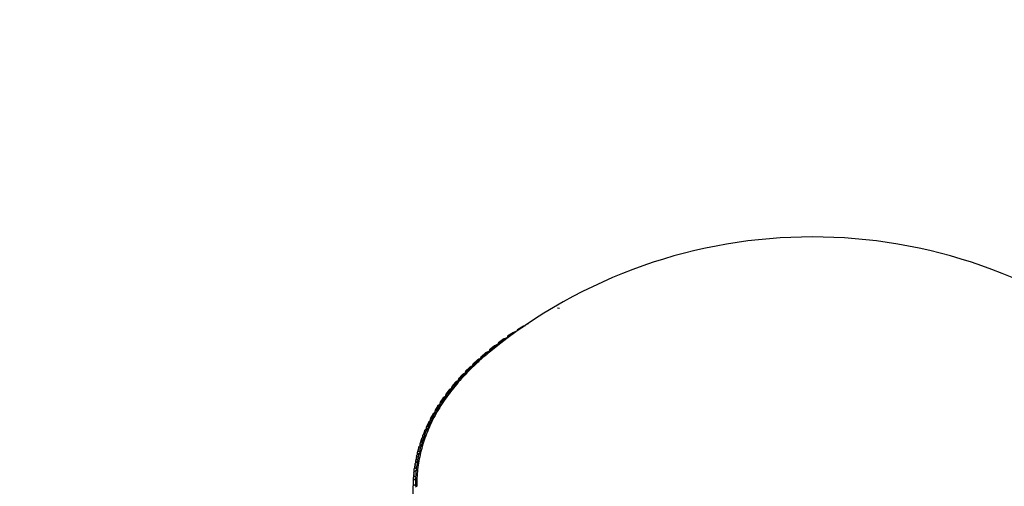
# Model space of a CAD drawing. Units: millimetres. Extents: x 0 to 1335, y 0 to 1805.
# Drawn here: x 320 to 357, y 497 to 514 of the extents above; entities that cross this region are included whole.
import ezdxf
from ezdxf import colors
from ezdxf.entities.mleader import LeaderData, LeaderLine
from ezdxf.math import Vec2, Vec3

# ---------------------------------------------------------------- set-up
doc = ezdxf.new("R2010")
doc.units = ezdxf.units.MM
doc.layers.add('DV7_Défaut', color=7, linetype='Continuous')
doc.layers.add('Défaut', color=7, linetype='Continuous')

# ---------------------------------------------------------------- blocks, each defined once
blk = doc.blocks.new('_DOT')
at = {"color": 0}
blk.add_line((0, 0), (-1, 0), dxfattribs=at)
at = {"color": 0, "const_width": 0.333}
blk.add_lwpolyline([(-0.1665, 0, 1), (0.1665, 0, 1)], format="xyb", close=True, dxfattribs=at)
blk = doc.blocks.new('SE6')
at = {"layer": 'DV7_Défaut', "color": 7, "linetype": 'Continuous'}
for p, q in [((340.445, 503.353), (340.369, 503.357)), ((339.094, 502.69), (338.871, 502.552)), ((338.723, 502.456), (338.51, 502.313)), ((338.823, 502.48), (338.804, 502.479)), ((338.869, 502.513), (338.869, 502.526)), ((338.869, 502.525), (338.869, 502.526)), ((338.876, 502.526), (338.876, 502.518)), ((338.026, 501.964), (337.835, 501.815)), ((338.177, 501.998), (338.11, 501.993)), ((338.161, 501.997), (338.161, 502.042)), ((338.161, 502.041), (338.161, 502.042)), ((338.367, 502.214), (338.165, 502.068)), ((338.175, 502.042), (338.184, 502.003)), ((338.498, 502.242), (338.449, 502.24)), ((338.507, 502.25), (338.507, 502.287)), ((338.507, 502.287), (338.507, 502.287)), ((338.518, 502.288), (338.522, 502.261)), ((337.701, 501.707), (337.521, 501.555)), ((337.675, 501.663), (337.675, 501.663)), ((337.861, 501.746), (337.786, 501.739)), ((337.83, 501.743), (337.83, 501.789)), ((337.83, 501.788), (337.83, 501.789)), ((337.849, 501.79), (337.861, 501.746)), ((337.263, 501.222), (337.19, 501.211)), ((337.218, 501.216), (337.218, 501.263)), ((337.219, 501.262), (337.218, 501.263)), ((337.393, 501.443), (337.224, 501.288)), ((337.245, 501.265), (337.263, 501.222)), ((337.369, 501.4), (337.369, 501.4)), ((337.554, 501.487), (337.479, 501.478)), ((337.516, 501.483), (337.516, 501.529)), ((337.516, 501.529), (337.516, 501.529)), ((337.539, 501.53), (337.554, 501.487)), ((336.829, 500.895), (336.682, 500.736)), ((336.808, 500.855), (336.809, 500.855)), ((336.99, 500.95), (336.917, 500.938)), ((336.938, 500.942), (336.938, 500.99)), ((336.938, 500.99), (336.938, 500.99)), ((337.102, 501.172), (336.944, 501.015)), ((336.969, 500.993), (336.99, 500.95)), ((337.08, 501.131), (337.08, 501.131)), ((336.573, 500.613), (336.437, 500.452)), ((336.554, 500.574), (336.555, 500.574)), ((336.734, 500.673), (336.662, 500.66)), ((336.676, 500.662), (336.676, 500.712)), ((336.676, 500.712), (336.676, 500.712)), ((336.711, 500.715), (336.734, 500.673)), ((336.205, 500.087), (336.205, 500.14)), ((336.205, 500.139), (336.205, 500.14)), ((336.335, 500.324), (336.211, 500.163)), ((336.248, 500.144), (336.277, 500.104)), ((336.319, 500.288), (336.319, 500.288)), ((336.496, 500.391), (336.425, 500.376)), ((336.431, 500.377), (336.431, 500.428)), ((336.431, 500.428), (336.431, 500.428)), ((336.47, 500.432), (336.496, 500.391)), ((335.997, 499.791), (335.997, 499.846)), ((335.998, 499.846), (335.997, 499.846)), ((336.115, 500.031), (336.003, 499.869)), ((336.075, 499.812), (336.006, 499.794)), ((336.044, 499.852), (336.075, 499.812)), ((336.101, 499.997), (336.102, 499.997)), ((336.277, 500.104), (336.206, 500.087)), ((335.734, 499.431), (335.644, 499.267)), ((335.724, 499.402), (335.724, 499.402)), ((335.809, 499.49), (335.809, 499.549)), ((335.809, 499.548), (335.809, 499.549)), ((335.915, 499.733), (335.814, 499.57)), ((335.893, 499.516), (335.825, 499.497)), ((335.859, 499.555), (335.893, 499.516)), ((335.903, 499.702), (335.904, 499.702)), ((335.572, 499.125), (335.494, 498.961)), ((335.564, 499.099), (335.564, 499.099)), ((335.639, 499.185), (335.639, 499.247)), ((335.64, 499.247), (335.639, 499.247)), ((335.73, 499.217), (335.663, 499.196)), ((335.693, 499.255), (335.73, 499.217)), ((335.43, 498.816), (335.363, 498.651)), ((335.423, 498.793), (335.424, 498.793)), ((335.489, 498.877), (335.489, 498.943)), ((335.49, 498.942), (335.489, 498.943)), ((335.586, 498.914), (335.52, 498.892)), ((335.547, 498.952), (335.586, 498.914)), ((335.248, 498.246), (335.248, 498.324)), ((335.249, 498.324), (335.248, 498.324)), ((335.308, 498.503), (335.251, 498.338)), ((335.356, 498.3), (335.294, 498.275)), ((335.302, 498.484), (335.303, 498.484)), ((335.313, 498.336), (335.356, 498.3)), ((335.359, 498.563), (335.359, 498.635)), ((335.359, 498.634), (335.359, 498.635)), ((335.461, 498.608), (335.397, 498.584)), ((335.42, 498.645), (335.461, 498.608)), ((335.157, 497.926), (335.157, 498.012)), ((335.158, 498.012), (335.157, 498.012)), ((335.205, 498.189), (335.16, 498.023)), ((335.271, 497.99), (335.211, 497.964)), ((335.226, 498.025), (335.271, 497.99)), ((335.062, 497.553), (335.038, 497.388)), ((335.087, 497.603), (335.087, 497.698)), ((335.087, 497.697), (335.087, 497.698)), ((335.124, 497.872), (335.089, 497.707)), ((335.12, 497.859), (335.121, 497.859)), ((335.206, 497.678), (335.147, 497.651)), ((335.158, 497.712), (335.206, 497.678)), ((335.019, 497.228), (335.019, 497.228)), ((335.036, 497.274), (335.036, 497.382)), ((335.037, 497.382), (335.036, 497.382)), ((335.059, 497.544), (335.06, 497.544)), ((335.161, 497.365), (335.104, 497.336)), ((335.111, 497.398), (335.161, 497.365)), ((334.998, 496.911), (334.999, 496.912)), ((335.006, 496.94), (335.006, 497.066)), ((335.006, 497.065), (335.006, 497.066)), ((335.136, 497.052), (335.081, 497.022)), ((335.084, 497.084), (335.136, 497.052)), ((334.996, 491.63), (334.996, 496.749)), ((334.996, 496.749), (334.996, 496.749)), ((335.077, 496.768), (335.131, 496.738)), ((335.131, 496.738), (335.078, 496.706))]:
    blk.add_line(p, q, dxfattribs=at)
blk.add_arc((349.846, 487.029), 18.98, 50.6701, 129.3299, dxfattribs=at)
for centre, major_axis, start_param, end_param in [((349.846, 496.751), (-14.85, 0), -0.720947, -0.70201), ((349.846, 496.816), (-14.769, 0), -0.726321, -0.696635), ((349.846, 496.751), (-14.85, 0), -0.757907, -0.738969), ((349.846, 496.816), (-14.769, 0), -0.652401, -0.622716), ((349.846, 496.751), (-14.85, 0), -0.683987, -0.66505), ((349.846, 496.816), (-14.769, 0), -0.689361, -0.659675), ((349.846, 496.751), (-14.85, 0), -0.610067, -0.59113), ((349.846, 496.816), (-14.769, 0), -0.615442, -0.585756), ((349.846, 496.816), (-14.716, 0), -0.619079, -0.582119), ((349.846, 496.751), (-14.85, 0), -0.647027, -0.62809), ((349.846, 496.816), (-14.716, 0), -0.545159, -0.508199), ((349.846, 496.751), (-14.85, 0), -0.573107, -0.55417), ((349.846, 496.816), (-14.769, 0), -0.578482, -0.548796), ((349.846, 496.816), (-14.716, 0), -0.582119, -0.545159), ((349.846, 496.751), (-14.85, 0), -0.499188, -0.48025), ((349.846, 496.816), (-14.769, 0), -0.504562, -0.474876), ((349.846, 496.816), (-14.716, 0), -0.508199, -0.471239), ((349.846, 496.751), (-14.85, 0), -0.536148, -0.51721), ((349.846, 496.816), (-14.769, 0), -0.541522, -0.511836), ((349.846, 496.751), (-14.85, 0), -0.462228, -0.44329), ((349.846, 496.816), (-14.769, 0), -0.467602, -0.437916), ((349.846, 496.816), (-14.716, 0), -0.471239, -0.434279), ((349.846, 496.751), (-14.85, 0), -0.425268, -0.40633), ((349.846, 496.816), (-14.769, 0), -0.430642, -0.400956), ((349.846, 496.816), (-14.716, 0), -0.434279, -0.397319), ((349.846, 496.816), (-14.769, 0), -0.356722, -0.327036), ((349.846, 496.816), (-14.716, 0), -0.360359, -0.323399), ((349.846, 496.751), (-14.85, 0), -0.388308, -0.36937), ((349.846, 496.816), (-14.769, 0), -0.393682, -0.363996), ((349.846, 496.816), (-14.716, 0), -0.397319, -0.360359), ((349.846, 496.751), (-14.85, 0), -0.314388, -0.295451), ((349.846, 496.816), (-14.769, 0), -0.319762, -0.290076), ((349.846, 496.816), (-14.716, 0), -0.323399, -0.286439), ((349.846, 496.751), (-14.85, 0), -0.351348, -0.33241), ((349.846, 496.751), (-14.85, 0), -0.277428, -0.258491), ((349.846, 496.816), (-14.769, 0), -0.282802, -0.253116), ((349.846, 496.816), (-14.716, 0), -0.286439, -0.249479), ((349.846, 496.751), (-14.85, 0), -0.240468, -0.221531), ((349.846, 496.816), (-14.769, 0), -0.245842, -0.216157), ((349.846, 496.816), (-14.716, 0), -0.249479, -0.21252), ((349.846, 496.751), (-14.85, 0), -0.203508, -0.184571), ((349.846, 496.816), (-14.716, 0), -0.17556, -0.1386), ((349.846, 496.816), (-14.769, 0), -0.208882, -0.179197), ((349.846, 496.816), (-14.716, 0), -0.21252, -0.17556), ((349.846, 496.751), (-14.85, 0), -0.166548, -0.147611), ((349.846, 496.816), (-14.769, 0), -0.134963, -0.105277), ((349.846, 496.816), (-14.716, 0), -0.1386, -0.10164), ((349.846, 496.816), (-14.769, 0), -0.171923, -0.142237), ((349.846, 496.751), (-14.85, 0), -0.129588, -0.110651), ((349.846, 496.816), (-14.769, 0), -0.098003, -0.068317), ((349.846, 496.816), (-14.716, 0), -0.10164, -0.06468), ((349.846, 496.751), (-14.849, 0), -0.055709, -0.036691), ((349.846, 496.751), (-14.85, 0), -0.055669, -0.036731), ((349.846, 496.751), (-14.85, 0), -0.092629, -0.073691), ((349.846, 496.816), (-14.769, 0), 6.222142, 6.251828), ((349.846, 496.816), (-14.716, 0), 6.218505, 6.255465), ((349.846, 496.751), (14.849, 0), 3.122844, 3.141861), ((349.846, 496.751), (14.85, 0), 3.122884, 3.141821), ((349.846, 496.816), (14.769, 0), 3.11751, 3.147196), ((349.846, 496.816), (14.716, 0), 3.113873, 3.150833)]:
    blk.add_ellipse(centre, major_axis=major_axis, ratio=0.57735, start_param=start_param, end_param=end_param, dxfattribs=at)
for points, knots in [([(339.094, 502.691), (339.095, 502.692), (339.097, 502.692), (339.098, 502.693), (339.11, 502.699), (339.123, 502.704), (339.136, 502.707), (339.148, 502.709), (339.161, 502.711), (339.174, 502.711)], [0, 0, 0, 0, 0.058452, 0.058452, 0.058452, 0.544604, 0.544604, 0.544604, 1, 1, 1, 1]), ([(339.248, 502.756), (339.248, 502.756), (339.248, 502.757), (339.248, 502.758), (339.248, 502.767), (339.248, 502.775), (339.247, 502.779), (339.247, 502.782), (339.247, 502.783), (339.247, 502.782), (339.247, 502.782), (339.247, 502.78), (339.247, 502.776), (339.246, 502.774), (339.246, 502.77), (339.246, 502.765), (339.246, 502.762), (339.246, 502.759), (339.246, 502.755)], [0, 0, 0, 0, 0.021858, 0.021858, 0.021858, 0.366652, 0.366652, 0.366652, 0.597655, 0.597655, 0.597655, 0.77126, 0.77126, 0.77126, 0.910999, 0.910999, 0.910999, 1, 1, 1, 1]), ([(338.723, 502.456), (338.724, 502.458), (338.726, 502.459), (338.728, 502.46), (338.74, 502.466), (338.753, 502.471), (338.766, 502.474), (338.778, 502.477), (338.791, 502.479), (338.804, 502.479)], [0, 0, 0, 0, 0.078896, 0.078896, 0.078896, 0.554492, 0.554492, 0.554492, 1, 1, 1, 1]), ([(338.876, 502.526), (338.875, 502.526), (338.875, 502.527), (338.875, 502.527), (338.874, 502.537), (338.873, 502.545), (338.873, 502.549), (338.872, 502.552), (338.871, 502.553), (338.871, 502.552), (338.87, 502.551), (338.87, 502.55), (338.87, 502.546), (338.87, 502.544), (338.869, 502.54), (338.869, 502.535), (338.869, 502.532), (338.869, 502.529), (338.869, 502.525)], [0, 0, 0, 0, 0.021953, 0.021953, 0.021953, 0.366757, 0.366757, 0.366757, 0.597728, 0.597728, 0.597728, 0.771317, 0.771317, 0.771317, 0.911047, 0.911047, 0.911047, 1, 1, 1, 1]), ([(338.026, 501.964), (338.028, 501.966), (338.031, 501.968), (338.034, 501.97), (338.046, 501.977), (338.059, 501.983), (338.072, 501.986), (338.084, 501.99), (338.097, 501.992), (338.11, 501.993)], [0, 0, 0, 0, 0.121646, 0.121646, 0.121646, 0.575169, 0.575169, 0.575169, 1, 1, 1, 1]), ([(338.175, 502.042), (338.175, 502.043), (338.175, 502.043), (338.175, 502.044), (338.172, 502.054), (338.17, 502.061), (338.168, 502.065), (338.167, 502.068), (338.165, 502.069), (338.164, 502.068), (338.163, 502.068), (338.163, 502.066), (338.162, 502.062), (338.161, 502.06), (338.161, 502.056), (338.161, 502.051), (338.161, 502.048), (338.161, 502.045), (338.161, 502.041)], [0, 0, 0, 0, 0.022116, 0.022116, 0.022116, 0.366937, 0.366937, 0.366937, 0.597852, 0.597852, 0.597852, 0.771414, 0.771414, 0.771414, 0.91113, 0.91113, 0.91113, 1, 1, 1, 1]), ([(338.366, 502.214), (338.369, 502.216), (338.371, 502.217), (338.373, 502.219), (338.385, 502.225), (338.398, 502.231), (338.411, 502.234), (338.423, 502.237), (338.436, 502.239), (338.449, 502.24)], [0, 0, 0, 0, 0.099984, 0.099984, 0.099984, 0.564692, 0.564692, 0.564692, 1, 1, 1, 1]), ([(338.518, 502.288), (338.518, 502.288), (338.517, 502.289), (338.517, 502.29), (338.516, 502.299), (338.514, 502.307), (338.513, 502.311), (338.512, 502.313), (338.511, 502.315), (338.51, 502.314), (338.509, 502.313), (338.509, 502.311), (338.508, 502.308), (338.508, 502.305), (338.508, 502.302), (338.507, 502.297), (338.507, 502.294), (338.507, 502.291), (338.507, 502.287)], [0, 0, 0, 0, 0.022039, 0.022039, 0.022039, 0.366852, 0.366852, 0.366852, 0.597793, 0.597793, 0.597793, 0.771368, 0.771368, 0.771368, 0.911091, 0.911091, 0.911091, 1, 1, 1, 1]), ([(337.701, 501.707), (337.704, 501.71), (337.708, 501.712), (337.712, 501.715), (337.723, 501.722), (337.736, 501.728), (337.749, 501.732), (337.761, 501.735), (337.774, 501.738), (337.786, 501.739)], [0, 0, 0, 0, 0.143796, 0.143796, 0.143796, 0.585882, 0.585882, 0.585882, 1, 1, 1, 1]), ([(337.849, 501.79), (337.848, 501.79), (337.848, 501.791), (337.848, 501.792), (337.845, 501.801), (337.842, 501.808), (337.84, 501.812), (337.838, 501.815), (337.836, 501.816), (337.835, 501.816), (337.834, 501.815), (337.832, 501.813), (337.832, 501.81), (337.831, 501.807), (337.831, 501.803), (337.83, 501.798), (337.83, 501.795), (337.83, 501.792), (337.83, 501.788)], [0, 0, 0, 0, 0.022186, 0.022186, 0.022186, 0.367014, 0.367014, 0.367014, 0.597905, 0.597905, 0.597905, 0.771455, 0.771455, 0.771455, 0.911165, 0.911165, 0.911165, 1, 1, 1, 1]), ([(337.245, 501.265), (337.245, 501.265), (337.245, 501.266), (337.244, 501.266), (337.24, 501.276), (337.236, 501.283), (337.232, 501.287), (337.23, 501.289), (337.227, 501.291), (337.225, 501.29), (337.223, 501.289), (337.222, 501.287), (337.221, 501.284), (337.22, 501.281), (337.219, 501.277), (337.219, 501.272), (337.219, 501.269), (337.219, 501.266), (337.219, 501.262)], [0, 0, 0, 0, 0.022305, 0.022305, 0.022305, 0.367145, 0.367145, 0.367145, 0.597996, 0.597996, 0.597996, 0.771526, 0.771526, 0.771526, 0.911226, 0.911226, 0.911226, 1, 1, 1, 1]), ([(337.393, 501.443), (337.397, 501.447), (337.401, 501.45), (337.405, 501.453), (337.416, 501.46), (337.429, 501.466), (337.442, 501.47), (337.454, 501.474), (337.467, 501.477), (337.479, 501.478)], [0, 0, 0, 0, 0.166336, 0.166336, 0.166336, 0.596784, 0.596784, 0.596784, 1, 1, 1, 1]), ([(337.539, 501.53), (337.538, 501.531), (337.538, 501.532), (337.538, 501.532), (337.534, 501.542), (337.531, 501.549), (337.528, 501.553), (337.525, 501.556), (337.523, 501.557), (337.521, 501.556), (337.52, 501.555), (337.519, 501.553), (337.518, 501.55), (337.517, 501.547), (337.517, 501.543), (337.516, 501.539), (337.516, 501.536), (337.516, 501.532), (337.516, 501.529)], [0, 0, 0, 0, 0.022248, 0.022248, 0.022248, 0.367083, 0.367083, 0.367083, 0.597953, 0.597953, 0.597953, 0.771493, 0.771493, 0.771493, 0.911197, 0.911197, 0.911197, 1, 1, 1, 1]), ([(336.828, 500.896), (336.833, 500.901), (336.838, 500.905), (336.844, 500.909), (336.855, 500.917), (336.868, 500.924), (336.88, 500.929), (336.892, 500.933), (336.905, 500.936), (336.917, 500.938)], [0, 0, 0, 0, 0.212096, 0.212096, 0.212096, 0.618916, 0.618916, 0.618916, 1, 1, 1, 1]), ([(336.969, 500.993), (336.969, 500.993), (336.969, 500.994), (336.968, 500.995), (336.963, 501.004), (336.959, 501.011), (336.954, 501.015), (336.951, 501.017), (336.948, 501.018), (336.946, 501.017), (336.944, 501.017), (336.942, 501.015), (336.941, 501.011), (336.94, 501.008), (336.939, 501.005), (336.939, 501), (336.939, 500.997), (336.938, 500.993), (336.938, 500.99)], [0, 0, 0, 0, 0.022355, 0.022355, 0.022355, 0.367201, 0.367201, 0.367201, 0.598034, 0.598034, 0.598034, 0.771556, 0.771556, 0.771556, 0.911252, 0.911252, 0.911252, 1, 1, 1, 1]), ([(337.102, 501.173), (337.106, 501.177), (337.111, 501.181), (337.116, 501.184), (337.127, 501.192), (337.14, 501.198), (337.153, 501.202), (337.165, 501.207), (337.177, 501.21), (337.19, 501.211)], [0, 0, 0, 0, 0.189148, 0.189148, 0.189148, 0.607817, 0.607817, 0.607817, 1, 1, 1, 1]), ([(336.572, 500.613), (336.577, 500.619), (336.583, 500.624), (336.59, 500.629), (336.601, 500.637), (336.613, 500.644), (336.626, 500.649), (336.637, 500.654), (336.65, 500.658), (336.662, 500.66)], [0, 0, 0, 0, 0.235025, 0.235025, 0.235025, 0.630006, 0.630006, 0.630006, 1, 1, 1, 1]), ([(336.711, 500.715), (336.71, 500.716), (336.71, 500.716), (336.71, 500.717), (336.704, 500.726), (336.699, 500.733), (336.694, 500.737), (336.69, 500.739), (336.687, 500.74), (336.684, 500.739), (336.682, 500.738), (336.68, 500.736), (336.679, 500.733), (336.678, 500.73), (336.677, 500.726), (336.676, 500.722), (336.676, 500.719), (336.676, 500.715), (336.676, 500.712)], [0, 0, 0, 0, 0.022401, 0.022401, 0.022401, 0.367252, 0.367252, 0.367252, 0.598069, 0.598069, 0.598069, 0.771583, 0.771583, 0.771583, 0.911275, 0.911275, 0.911275, 1, 1, 1, 1]), ([(336.248, 500.144), (336.247, 500.145), (336.247, 500.146), (336.247, 500.146), (336.24, 500.155), (336.233, 500.162), (336.227, 500.165), (336.223, 500.168), (336.219, 500.168), (336.216, 500.167), (336.213, 500.166), (336.211, 500.164), (336.209, 500.161), (336.208, 500.158), (336.206, 500.154), (336.206, 500.149), (336.205, 500.146), (336.205, 500.143), (336.205, 500.139)], [0, 0, 0, 0, 0.022478, 0.022478, 0.022478, 0.367337, 0.367337, 0.367337, 0.598128, 0.598128, 0.598128, 0.771629, 0.771629, 0.771629, 0.911314, 0.911314, 0.911314, 1, 1, 1, 1]), ([(336.334, 500.325), (336.34, 500.332), (336.346, 500.338), (336.354, 500.344), (336.364, 500.352), (336.377, 500.359), (336.389, 500.365), (336.401, 500.37), (336.413, 500.373), (336.425, 500.376)], [0, 0, 0, 0, 0.257755, 0.257755, 0.257755, 0.641, 0.641, 0.641, 1, 1, 1, 1]), ([(336.47, 500.432), (336.47, 500.433), (336.469, 500.433), (336.469, 500.434), (336.463, 500.443), (336.457, 500.45), (336.451, 500.454), (336.448, 500.456), (336.444, 500.457), (336.441, 500.456), (336.439, 500.455), (336.436, 500.453), (336.435, 500.449), (336.434, 500.447), (336.433, 500.443), (336.432, 500.438), (336.432, 500.435), (336.431, 500.432), (336.431, 500.428)], [0, 0, 0, 0, 0.022442, 0.022442, 0.022442, 0.367297, 0.367297, 0.367297, 0.5981, 0.5981, 0.5981, 0.771608, 0.771608, 0.771608, 0.911295, 0.911295, 0.911295, 1, 1, 1, 1]), ([(335.914, 499.734), (335.915, 499.735), (335.916, 499.736), (335.917, 499.737), (335.923, 499.745), (335.93, 499.752), (335.937, 499.759), (335.948, 499.768), (335.959, 499.775), (335.972, 499.781), (335.983, 499.787), (335.995, 499.791), (336.006, 499.794)], [0, 0, 0, 0, 0.040826, 0.040826, 0.040826, 0.301573, 0.301573, 0.301573, 0.662193, 0.662193, 0.662193, 1, 1, 1, 1]), ([(336.044, 499.852), (336.044, 499.853), (336.043, 499.853), (336.043, 499.854), (336.036, 499.863), (336.028, 499.869), (336.022, 499.872), (336.017, 499.875), (336.013, 499.875), (336.009, 499.874), (336.006, 499.873), (336.004, 499.871), (336.002, 499.868), (336, 499.865), (335.999, 499.861), (335.998, 499.856), (335.998, 499.853), (335.998, 499.85), (335.998, 499.846)], [0, 0, 0, 0, 0.02251, 0.02251, 0.02251, 0.367372, 0.367372, 0.367372, 0.598153, 0.598153, 0.598153, 0.771648, 0.771648, 0.771648, 0.91133, 0.91133, 0.91133, 1, 1, 1, 1]), ([(336.115, 500.031), (336.115, 500.032), (336.115, 500.032), (336.116, 500.033), (336.121, 500.04), (336.128, 500.047), (336.136, 500.054), (336.147, 500.062), (336.159, 500.069), (336.171, 500.075), (336.182, 500.08), (336.194, 500.084), (336.206, 500.087)], [0, 0, 0, 0, 0.012612, 0.012612, 0.012612, 0.281028, 0.281028, 0.281028, 0.652256, 0.652256, 0.652256, 1, 1, 1, 1]), ([(335.733, 499.432), (335.734, 499.434), (335.736, 499.436), (335.737, 499.438), (335.743, 499.446), (335.75, 499.454), (335.757, 499.46), (335.767, 499.469), (335.779, 499.477), (335.791, 499.483), (335.802, 499.489), (335.814, 499.493), (335.825, 499.497)], [0, 0, 0, 0, 0.0690909, 0.0690909, 0.0690909, 0.3221538, 0.3221538, 0.3221538, 0.6721477, 0.6721477, 0.6721477, 1, 1, 1, 1]), ([(335.859, 499.555), (335.859, 499.556), (335.858, 499.557), (335.858, 499.557), (335.85, 499.566), (335.842, 499.572), (335.835, 499.575), (335.83, 499.578), (335.825, 499.578), (335.821, 499.577), (335.818, 499.576), (335.816, 499.574), (335.814, 499.57), (335.812, 499.567), (335.811, 499.563), (335.81, 499.558), (335.809, 499.555), (335.809, 499.552), (335.809, 499.548)], [0, 0, 0, 0, 0.022539, 0.022539, 0.022539, 0.367404, 0.367404, 0.367404, 0.598174, 0.598174, 0.598174, 0.771665, 0.771665, 0.771665, 0.911345, 0.911345, 0.911345, 1, 1, 1, 1]), ([(335.571, 499.126), (335.573, 499.129), (335.575, 499.132), (335.577, 499.135), (335.582, 499.143), (335.589, 499.151), (335.597, 499.158), (335.607, 499.167), (335.618, 499.175), (335.63, 499.181), (335.641, 499.187), (335.652, 499.192), (335.663, 499.196)], [0, 0, 0, 0, 0.097143, 0.097143, 0.097143, 0.34258, 0.34258, 0.34258, 0.682027, 0.682027, 0.682027, 1, 1, 1, 1]), ([(335.693, 499.255), (335.693, 499.256), (335.692, 499.256), (335.692, 499.257), (335.684, 499.265), (335.675, 499.272), (335.667, 499.275), (335.662, 499.277), (335.657, 499.277), (335.653, 499.276), (335.65, 499.275), (335.647, 499.272), (335.644, 499.269), (335.643, 499.266), (335.641, 499.262), (335.64, 499.257), (335.64, 499.254), (335.64, 499.251), (335.64, 499.247)], [0, 0, 0, 0, 0.022563, 0.022563, 0.022563, 0.367431, 0.367431, 0.367431, 0.598193, 0.598193, 0.598193, 0.77168, 0.77168, 0.77168, 0.911357, 0.911357, 0.911357, 1, 1, 1, 1]), ([(335.42, 498.645), (335.419, 498.646), (335.419, 498.646), (335.418, 498.647), (335.409, 498.655), (335.399, 498.661), (335.391, 498.663), (335.385, 498.665), (335.379, 498.666), (335.374, 498.664), (335.37, 498.663), (335.367, 498.66), (335.365, 498.656), (335.363, 498.653), (335.361, 498.649), (335.36, 498.645), (335.359, 498.642), (335.359, 498.638), (335.359, 498.634)], [0, 0, 0, 0, 0.022603, 0.022603, 0.022603, 0.367475, 0.367475, 0.367475, 0.598223, 0.598223, 0.598223, 0.771704, 0.771704, 0.771704, 0.911378, 0.911378, 0.911378, 1, 1, 1, 1]), ([(335.429, 498.816), (335.431, 498.821), (335.433, 498.825), (335.436, 498.829), (335.442, 498.838), (335.448, 498.845), (335.455, 498.852), (335.465, 498.862), (335.476, 498.87), (335.488, 498.876), (335.498, 498.883), (335.509, 498.888), (335.52, 498.892)], [0, 0, 0, 0, 0.124685, 0.124685, 0.124685, 0.362635, 0.362635, 0.362635, 0.691727, 0.691727, 0.691727, 1, 1, 1, 1]), ([(335.547, 498.952), (335.546, 498.952), (335.546, 498.953), (335.545, 498.953), (335.536, 498.962), (335.527, 498.968), (335.519, 498.971), (335.514, 498.972), (335.508, 498.973), (335.504, 498.971), (335.5, 498.97), (335.497, 498.968), (335.495, 498.964), (335.493, 498.961), (335.491, 498.957), (335.49, 498.952), (335.49, 498.949), (335.49, 498.946), (335.49, 498.942)], [0, 0, 0, 0, 0.022585, 0.022585, 0.022585, 0.367455, 0.367455, 0.367455, 0.598209, 0.598209, 0.598209, 0.771693, 0.771693, 0.771693, 0.911368, 0.911368, 0.911368, 1, 1, 1, 1]), ([(335.313, 498.336), (335.312, 498.337), (335.312, 498.337), (335.311, 498.338), (335.301, 498.346), (335.291, 498.351), (335.282, 498.354), (335.276, 498.355), (335.27, 498.356), (335.264, 498.354), (335.26, 498.353), (335.257, 498.35), (335.254, 498.346), (335.252, 498.343), (335.25, 498.339), (335.249, 498.334), (335.249, 498.331), (335.249, 498.328), (335.249, 498.324)], [0, 0, 0, 0, 0.022618, 0.022618, 0.022618, 0.367492, 0.367492, 0.367492, 0.598235, 0.598235, 0.598235, 0.771713, 0.771713, 0.771713, 0.911385, 0.911385, 0.911385, 1, 1, 1, 1]), ([(335.307, 498.504), (335.309, 498.509), (335.312, 498.515), (335.315, 498.521), (335.32, 498.529), (335.327, 498.537), (335.334, 498.544), (335.343, 498.553), (335.354, 498.562), (335.365, 498.569), (335.376, 498.575), (335.387, 498.58), (335.397, 498.584)], [0, 0, 0, 0, 0.151385, 0.151385, 0.151385, 0.382076, 0.382076, 0.382076, 0.70113, 0.70113, 0.70113, 1, 1, 1, 1]), ([(335.121, 497.859), (335.121, 497.865), (335.122, 497.871), (335.124, 497.878), (335.126, 497.884), (335.129, 497.89), (335.133, 497.896), (335.137, 497.905), (335.144, 497.913), (335.15, 497.92), (335.159, 497.93), (335.17, 497.939), (335.18, 497.947), (335.19, 497.953), (335.201, 497.959), (335.211, 497.964)], [0, 0, 0, 0, 0.139452, 0.139452, 0.139452, 0.279085, 0.279085, 0.279085, 0.475062, 0.475062, 0.475062, 0.746105, 0.746105, 0.746105, 1, 1, 1, 1]), ([(335.226, 498.025), (335.225, 498.026), (335.224, 498.026), (335.223, 498.027), (335.213, 498.034), (335.202, 498.04), (335.193, 498.042), (335.186, 498.043), (335.18, 498.044), (335.174, 498.042), (335.17, 498.04), (335.167, 498.038), (335.164, 498.034), (335.162, 498.031), (335.16, 498.027), (335.159, 498.022), (335.158, 498.019), (335.158, 498.015), (335.158, 498.012)], [0, 0, 0, 0, 0.02263, 0.02263, 0.02263, 0.367505, 0.367505, 0.367505, 0.598244, 0.598244, 0.598244, 0.77172, 0.77172, 0.77172, 0.911391, 0.911391, 0.911391, 1, 1, 1, 1]), ([(335.204, 498.189), (335.205, 498.189), (335.205, 498.19), (335.205, 498.191), (335.207, 498.197), (335.21, 498.203), (335.214, 498.209), (335.219, 498.218), (335.225, 498.226), (335.232, 498.233), (335.241, 498.243), (335.252, 498.251), (335.263, 498.259), (335.273, 498.265), (335.284, 498.271), (335.294, 498.275)], [0, 0, 0, 0, 0.018579, 0.018579, 0.018579, 0.177825, 0.177825, 0.177825, 0.401329, 0.401329, 0.401329, 0.710442, 0.710442, 0.710442, 1, 1, 1, 1]), ([(335.06, 497.544), (335.06, 497.55), (335.061, 497.556), (335.063, 497.563), (335.065, 497.569), (335.068, 497.575), (335.071, 497.582), (335.076, 497.59), (335.082, 497.598), (335.089, 497.606), (335.097, 497.616), (335.107, 497.625), (335.118, 497.633), (335.127, 497.64), (335.137, 497.646), (335.147, 497.651)], [0, 0, 0, 0, 0.139452, 0.139452, 0.139452, 0.279085, 0.279085, 0.279085, 0.475062, 0.475062, 0.475062, 0.746105, 0.746105, 0.746105, 1, 1, 1, 1]), ([(335.158, 497.712), (335.157, 497.713), (335.157, 497.713), (335.156, 497.714), (335.145, 497.721), (335.134, 497.726), (335.124, 497.729), (335.117, 497.73), (335.11, 497.73), (335.105, 497.728), (335.1, 497.726), (335.096, 497.724), (335.093, 497.72), (335.091, 497.717), (335.089, 497.712), (335.088, 497.708), (335.088, 497.704), (335.087, 497.701), (335.087, 497.697)], [0, 0, 0, 0, 0.022639, 0.022639, 0.022639, 0.367515, 0.367515, 0.367515, 0.598251, 0.598251, 0.598251, 0.771725, 0.771725, 0.771725, 0.911396, 0.911396, 0.911396, 1, 1, 1, 1]), ([(335.019, 497.228), (335.019, 497.234), (335.02, 497.24), (335.022, 497.247), (335.024, 497.253), (335.027, 497.26), (335.03, 497.266), (335.035, 497.275), (335.041, 497.283), (335.047, 497.291), (335.056, 497.301), (335.065, 497.31), (335.075, 497.318), (335.085, 497.325), (335.094, 497.332), (335.104, 497.336)], [0, 0, 0, 0, 0.139452, 0.139452, 0.139452, 0.279085, 0.279085, 0.279085, 0.475062, 0.475062, 0.475062, 0.746105, 0.746105, 0.746105, 1, 1, 1, 1]), ([(335.111, 497.398), (335.11, 497.399), (335.109, 497.399), (335.109, 497.4), (335.097, 497.407), (335.086, 497.412), (335.075, 497.414), (335.068, 497.415), (335.061, 497.415), (335.055, 497.413), (335.05, 497.411), (335.046, 497.408), (335.043, 497.404), (335.041, 497.401), (335.039, 497.397), (335.038, 497.392), (335.037, 497.389), (335.037, 497.385), (335.037, 497.382)], [0, 0, 0, 0, 0.022646, 0.022646, 0.022646, 0.367522, 0.367522, 0.367522, 0.598256, 0.598256, 0.598256, 0.771729, 0.771729, 0.771729, 0.911399, 0.911399, 0.911399, 1, 1, 1, 1]), ([(334.999, 496.912), (334.999, 496.917), (335, 496.924), (335.002, 496.93), (335.004, 496.937), (335.006, 496.943), (335.01, 496.949), (335.014, 496.958), (335.02, 496.967), (335.026, 496.974), (335.034, 496.985), (335.043, 496.995), (335.053, 497.003), (335.062, 497.01), (335.071, 497.017), (335.081, 497.022)], [0, 0, 0, 0, 0.139452, 0.139452, 0.139452, 0.279085, 0.279085, 0.279085, 0.475062, 0.475062, 0.475062, 0.746105, 0.746105, 0.746105, 1, 1, 1, 1]), ([(335.084, 497.084), (335.083, 497.084), (335.082, 497.085), (335.081, 497.085), (335.069, 497.092), (335.057, 497.097), (335.046, 497.098), (335.039, 497.099), (335.032, 497.099), (335.025, 497.097), (335.021, 497.095), (335.017, 497.092), (335.013, 497.088), (335.011, 497.085), (335.009, 497.081), (335.008, 497.076), (335.007, 497.073), (335.006, 497.069), (335.006, 497.065)], [0, 0, 0, 0, 0.022649, 0.022649, 0.022649, 0.367526, 0.367526, 0.367526, 0.598258, 0.598258, 0.598258, 0.771731, 0.771731, 0.771731, 0.911401, 0.911401, 0.911401, 1, 1, 1, 1]), ([(335.077, 496.768), (335.076, 496.769), (335.075, 496.769), (335.074, 496.77), (335.062, 496.777), (335.049, 496.781), (335.038, 496.782), (335.03, 496.783), (335.023, 496.783), (335.016, 496.78), (335.011, 496.779), (335.007, 496.776), (335.004, 496.772), (335.001, 496.768), (334.999, 496.764), (334.998, 496.759), (334.997, 496.756), (334.996, 496.752), (334.996, 496.749)], [0, 0, 0, 0, 0.02265, 0.02265, 0.02265, 0.367527, 0.367527, 0.367527, 0.598259, 0.598259, 0.598259, 0.771732, 0.771732, 0.771732, 0.911401, 0.911401, 0.911401, 1, 1, 1, 1])]:
    blk.add_open_spline(points, degree=3, knots=knots, dxfattribs=at)

msp = doc.modelspace()

# ---------------------------------------------------------------- block references
at = {"layer": 'Défaut'}
msp.add_blockref('SE6', (0, 0), dxfattribs=at)

# ---------------------------------------------------------------- leaders
at = {"layer": 'Défaut', "color": 7, "linetype": 'Continuous'}
ml = msp.add_multileader_mtext('Standard', dxfattribs=at)
ml.set_content('{\\pxsm0.9;\\fSolid Edge ISO|b1||i0||c0|p34;\\W1.;10/08/2021\\P}', color=256)
ml.set_leader_properties()
ml.set_arrow_properties(name='DOT')
ml.build(insert=Vec2(0, 0))
ml.multileader.update_dxf_attribs({"leader_type": 0, "dogleg_length": 0, "arrow_head_size": 12})
ctx = ml.context
ctx.base_point, ctx.char_height, ctx.arrow_head_size, ctx.landing_gap_size = Vec3(1024.239, 1798.154), 12, 12, 4.2
notes = []
notes.append((ctx, [(0, (0, 0, 0), (0, 0), (1, 0), 1, [])]))
ctx.mtext.insert = Vec3(1026.239, 1804.274)
ml = msp.add_multileader_mtext('Standard', dxfattribs=at)
ml.set_content('{\\pxsm0.9;\\fArial|b1||i0||c0|p34;\\W1.;170E\\P}', color=256)
ml.set_leader_properties()
ml.set_arrow_properties(name='DOT')
ml.build(insert=Vec2(0, 0))
ml.multileader.update_dxf_attribs({"leader_type": 0, "dogleg_length": 0, "arrow_head_size": 12})
ctx = ml.context
ctx.base_point, ctx.char_height, ctx.arrow_head_size, ctx.landing_gap_size = Vec3(305.113, 1797.987), 12, 12, 4.2
notes.append((ctx, [(0, (0, 0, 0), (0, 0), (1, 0), 1, [])]))
ctx.mtext.insert = Vec3(307.113, 1804.089)
for ctx, leaders in notes:
    for number, flags, end, landing, length, lines in leaders:
        leader = LeaderData()
        leader.index, (leader.has_last_leader_line, leader.has_dogleg_vector, leader.attachment_direction) = number, flags
        leader.last_leader_point, leader.dogleg_vector, leader.dogleg_length = Vec3(end), Vec3(landing), length
        for number, points, colour, breaks in lines:
            line = LeaderLine()
            line.index, line.vertices, line.color, line.breaks = number, Vec3.list(points), colors.encode_raw_color(colour), breaks
            leader.lines.append(line)
        ctx.leaders.append(leader)

doc.saveas('drawing.dxf')
